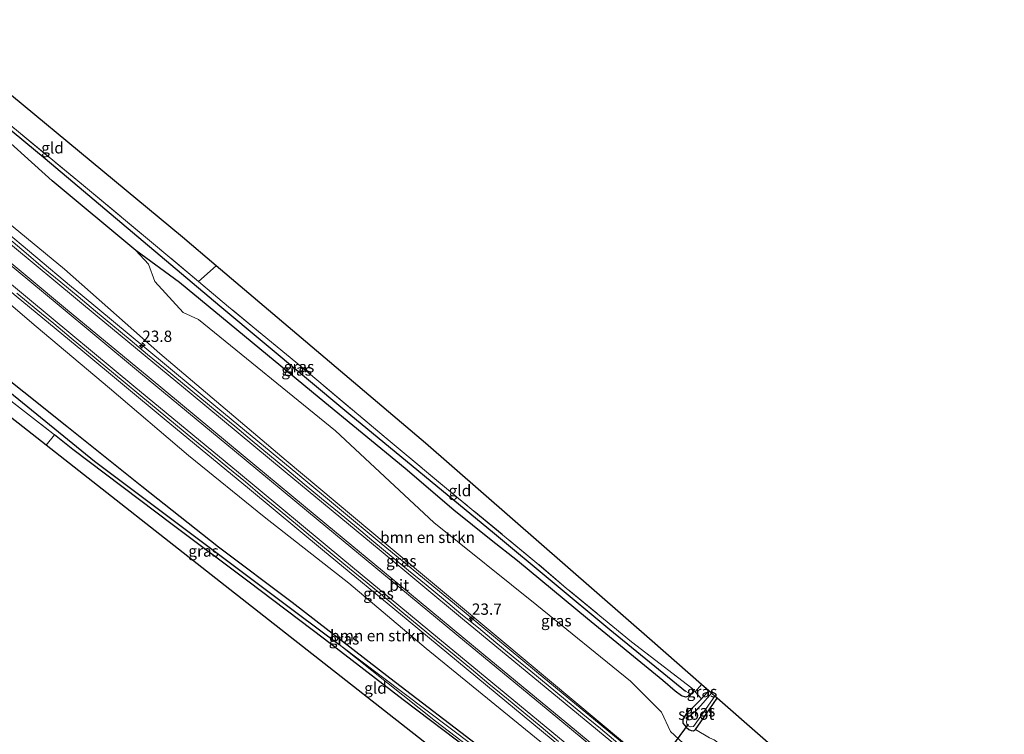
# Model space of a CAD drawing. Units: metres. Extents: x 230000 to 238161, y 500000 to 506250.
# Drawn here: x 236166 to 236384, y 501647 to 501805 of the extents above; entities that cross this region are included whole.
import ezdxf
from ezdxf.enums import TextEntityAlignment as Align

# ---------------------------------------------------------------- set-up
doc = ezdxf.new("R2010")
doc.units = ezdxf.units.M
doc.linetypes.add('IE-TERREINAFSCHEIDING', pattern=[10, 8, -2])
doc.layers.get('0').update_dxf_attribs({"lineweight": 25})
for name, color, linetype, lineweight in [('B-ME-AM-KILOMETR-S-B1', 7, 'Continuous', 18), ('B-ME-BV-GELEIDECONSTRUCTIE-GELEIDERAIL-L-B1', 213, 'BV-GELEIDERAIL', 18), ('B-ME-GR-BOMENSTRUIKEN-GV-B6', 93, 'Continuous', 18), ('B-ME-GW-KRUINLIJN-L-B1', 93, 'Continuous', 18), ('B-ME-GW-TEENLIJN-L-B1', 93, 'Continuous', 18), ('B-ME-IE-GRASLAND-GV-B6', 93, 'Continuous', 18), ('B-ME-IE-GRONDWERKLIJN-GROND_INGERICHT-GV-B6', 253, 'Continuous', 18), ('B-ME-IE-HULPGEOMETRIE-L-B1', 53, 'Continuous', 18), ('B-ME-IE-TERREINAFSCHEIDING-DOORGANG-L-B1', 8, 'IE-TERREINAFSCHEIDING-KUNSTMATIG-OPEN', 18), ('B-ME-IE-TERREINAFSCHEIDING-RASTERHEKWERK-L-B1', 8, 'IE-TERREINAFSCHEIDING', 18), ('B-ME-OG-WATER-GV-B6', 153, 'Continuous', 18), ('B-ME-VH-VERH_SOORT-BITUMEN-GV-B6', 8, 'IE-TERREINAFSCHEIDING-NATUURLIJK-HOUTWAL', 18), ('B-ME-VW-MARKERING-STREEP-015-L-B1', 7, 'Continuous', 18)]:
    doc.layers.add(name, color=color, linetype=linetype, lineweight=lineweight)
for name, color, linetype in [('B-ME-GW-INSTEEKWATERGANG-L-B1', 10, 'Continuous'), ('B-ME-GW-WATERGANG-GREPPEL-L-B1', 10, 'Continuous'), ('B-ME-KG-KADASTRAAL-OPNAMEDTMGRENS-L-B1', 10, 'Continuous'), ('B-ME-KW-DUIKER-L-B1', 10, 'Continuous')]:
    doc.layers.add(name, color=color, linetype=linetype)
doc.styles.add('NLCS-ISO', font='NLCS-ISO.TTF')
doc.linetypes.add('BV-GELEIDERAIL', pattern='A,10,-3,[108,NLCS.SHX,S=1,R=0,X=0,Y=0],-3', length=16)
doc.linetypes.add('IE-TERREINAFSCHEIDING-KUNSTMATIG-OPEN', pattern='A,7,-1.5,[67,NLCS.SHX,S=0.75,R=0,X=0,Y=0],-1.5', length=10)
doc.linetypes.add('IE-TERREINAFSCHEIDING-NATUURLIJK-HOUTWAL', pattern='A,7,-1.5,[67,NLCS.SHX,S=0.75,R=45,X=0,Y=0],-1.5,7,-1.5,[70,NLCS.SHX,S=0.75,R=0,X=0,Y=0],-1.5', length=20)

# ---------------------------------------------------------------- blocks, each defined once
blk = doc.blocks.new('hecto')
for p, q in [((0, 0.625), (-0.625, 0)), ((0, -0.625), (0, 0.625)), ((-0.625, 0), (0.625, 0)), ((0.625, 0), (0, -0.625))]:
    blk.add_line(p, q)

msp = doc.modelspace()

# ---------------------------------------------------------------- linework, layer by layer
at = {"layer": 'B-ME-BV-GELEIDECONSTRUCTIE-GELEIDERAIL-L-B1'}
for points in [[(236371.5441, 501585.6793, 11.4307), (236348.3326, 501604.6883, 12.0255), (236332.1484, 501618.0705, 12.45), (236314.8697, 501632.376, 12.9152), (236298.6971, 501645.7717, 13.3101), (236280.1918, 501661.0543, 13.7484), (236262.0275, 501676.0588, 14.2253), (236245.849, 501689.4475, 14.6683), (236227.3741, 501704.7666, 15.15), (236209.6957, 501719.4102, 15.6179), (236193.53, 501732.8143, 16.0068), (236179.675, 501744.3051, 16.3031), (236177.3658, 501746.2202, 16.3478), (236161.4544, 501759.5285, 16.6452), (236151.3825, 501767.9602, 16.7626), (236139.8623, 501777.5674, 16.8852), (236129.3452, 501785.8036, 16.95)], [(236125.1392, 501778.0577, 17.0094), (236134.4809, 501770.0249, 16.8884), (236146.7184, 501759.6431, 16.7102), (236165.1083, 501744.222, 16.419), (236179.8612, 501731.9995, 16.1391), (236197.8683, 501717.0416, 15.7472), (236216.7268, 501701.4873, 15.246), (236232.8801, 501688.0682, 14.8239), (236251.8004, 501672.3899, 14.3244), (236267.2312, 501659.6308, 13.9191), (236283.4016, 501646.2323, 13.508), (236297.973, 501634.2125, 13.1766), (236313.5413, 501621.3391, 12.7994), (236329.7228, 501607.954, 12.3483), (236348.4848, 501592.5026, 11.8634), (236365.1989, 501578.6748, 11.4103)]]:
    msp.add_polyline3d(points, dxfattribs=at)
at = {"layer": 'B-ME-GR-BOMENSTRUIKEN-GV-B6'}
for points in [[(236160.786, 501780.813, 8.113), (236173.065, 501769.702, 8.305), (236191.533, 501754.264, 8.218), (236194.347, 501751.246, 8.386), (236195.802, 501747.444, 8.416), (236202.018, 501740.559, 8.425), (236205.451, 501739.02, 8.131), (236235.72, 501714.376, 8.053), (236257.496, 501694.118, 8.35), (236280.273, 501675.784, 7.762), (236301.003, 501658.975, 7.942), (236307.824, 501652.075, 8.053), (236309.831, 501647.852, 8.077), (236317.312, 501640.901, 8.326), (236335.46, 501624.917, 8.644), (236355.681, 501607.044, 8.437), (236375.166, 501590.427, 8.257)], [(236375.166, 501590.427, 8.257), (236371.737, 501586.757, 10.429), (236360.585, 501595.075, 10.717), (236335.756, 501615.609, 11.377), (236299.175, 501645.598, 12.493), (236272.295, 501668.098, 13.036), (236246.961, 501689.294, 13.792), (236224.803, 501707.813, 14.353), (236196.844, 501731.485, 15.046), (236175.787, 501750.184, 15.508), (236153.454, 501768.526, 15.703)], [(236150.458, 501753.785, 15.694), (236169.551, 501737.491, 15.193), (236185.708, 501723.824, 14.821), (236203.192, 501708.895, 14.602), (236219.918, 501695.335, 14.086), (236238.652, 501680.629, 13.642), (236255.786, 501666.183, 13.189), (236270.154, 501654.464, 12.673), (236288.497, 501639.516, 12.427), (236304.47, 501626.915, 12.031), (236323.72, 501611.24, 11.695), (236342.987, 501595.408, 11.206), (236364.028, 501578.52, 10.558)], [(236364.028, 501578.52, 10.558), (236359.148, 501573.35, 7.537), (236344.523, 501584.787, 7.546), (236329.541, 501596.354, 7.561), (236307.443, 501613.336, 7.564), (236294.5414, 501623.3987, 7.5589), (236292.146, 501625.267, 7.558), (236268.153, 501644.095, 7.57), (236247.739, 501659.714, 7.693), (236226.157, 501676.463, 7.744), (236209.875, 501688.711, 7.759), (236192.9266, 501702.1663, 7.7605), (236176.317, 501715.4355, 8.0075), (236157.1894, 501730.5986, 8.2235)]]:
    msp.add_polyline3d(points, dxfattribs=at)
at = {"layer": 'B-ME-GW-INSTEEKWATERGANG-L-B1'}
for points in [[(236314.519, 501657.411, 7.387), (236314.765, 501656.449, 7.468), (236314.304, 501656.071, 7.537), (236314.056, 501655.71, 7.543), (236313.191, 501655.423, 7.543), (236312.292, 501655.699, 7.543), (236310.824, 501656.773, 7.573), (236308.162, 501659.097, 7.624), (236291.48, 501672.793, 7.561), (236276.016, 501685.608, 7.627), (236270.163, 501690.2, 7.699), (236261.896, 501696.834, 7.954), (236251.121, 501706.008, 8.029), (236232.111, 501721.669, 7.999), (236212.19, 501738.15, 8.071), (236201.204, 501747.243, 8.191), (236191.533, 501754.264, 8.218), (236173.065, 501769.702, 8.305), (236160.786, 501780.813, 8.113), (236139.952, 501799.298, 7.83)], [(236117.9187, 501763.5174, 8.9015), (236136.4617, 501747.321, 8.411), (236157.1894, 501730.5986, 8.2235), (236176.317, 501715.4355, 8.0075), (236192.9266, 501702.1663, 7.7605), (236209.875, 501688.711, 7.759), (236226.157, 501676.463, 7.744), (236247.739, 501659.714, 7.693), (236268.153, 501644.095, 7.57), (236292.146, 501625.267, 7.558), (236307.443, 501613.336, 7.564), (236329.541, 501596.354, 7.561), (236344.523, 501584.787, 7.546), (236359.148, 501573.35, 7.537)], [(236295.16, 501614.267, 7.438), (236296.608, 501616.27, 7.453), (236297.146, 501617.569, 7.453), (236296.77, 501618.374, 7.453), (236292.366, 501621.911, 7.453), (236278.413, 501633.693, 7.495), (236265.514, 501643.629, 7.471), (236250.668, 501654.832, 7.564), (236233.289, 501668.293, 7.78), (236216.354, 501681.072, 7.843), (236199.571, 501693.648, 7.864), (236177.598, 501710.273, 7.873), (236173.6097, 501713.4971, 7.8652)], [(236316.647, 501655.079, 7.495), (236314.901, 501653.309, 7.564), (236313.286, 501651.708, 7.603), (236312.585, 501650.455, 7.603), (236312.586, 501649.667, 7.747), (236313.29, 501648.803, 7.747), (236313.846, 501648.3, 7.747), (236314.427, 501648.034, 7.747), (236314.945, 501647.998, 7.747), (236315.39, 501648.251, 7.747), (236317.727, 501651.646, 7.606), (236320.163, 501655.189, 7.573)]]:
    msp.add_polyline3d(points, dxfattribs=at)
at = {"layer": 'B-ME-GW-KRUINLIJN-L-B1'}
for points in [[(236131.776, 501786.434, 15.973), (236153.454, 501768.526, 15.703), (236175.787, 501750.184, 15.508), (236196.844, 501731.485, 15.046), (236224.803, 501707.813, 14.353), (236246.961, 501689.294, 13.792), (236272.295, 501668.098, 13.036), (236299.175, 501645.598, 12.493), (236335.756, 501615.609, 11.377), (236360.585, 501595.075, 10.717), (236371.737, 501586.757, 10.429)], [(236364.028, 501578.52, 10.558), (236342.987, 501595.408, 11.206), (236323.72, 501611.24, 11.695), (236304.47, 501626.915, 12.031), (236288.497, 501639.516, 12.427), (236270.154, 501654.464, 12.673), (236255.786, 501666.183, 13.189), (236238.652, 501680.629, 13.642), (236219.918, 501695.335, 14.086), (236203.192, 501708.895, 14.602), (236185.708, 501723.824, 14.821), (236169.551, 501737.491, 15.193), (236150.458, 501753.785, 15.694), (236130.488, 501769.964, 15.844), (236124.499, 501774.984, 15.958)]]:
    msp.add_polyline3d(points, dxfattribs=at)
at = {"layer": 'B-ME-GW-TEENLIJN-L-B1'}
msp.add_polyline3d([(236375.166, 501590.427, 8.257), (236355.681, 501607.044, 8.437), (236335.46, 501624.917, 8.644), (236317.312, 501640.901, 8.326), (236309.831, 501647.852, 8.077), (236307.824, 501652.075, 8.053), (236301.003, 501658.975, 7.942), (236280.273, 501675.784, 7.762), (236257.496, 501694.118, 8.35), (236235.72, 501714.376, 8.053), (236205.451, 501739.02, 8.131), (236202.018, 501740.559, 8.425), (236195.802, 501747.444, 8.416), (236194.347, 501751.246, 8.386), (236191.533, 501754.264, 8.218)], dxfattribs=at)
at = {"layer": 'B-ME-GW-WATERGANG-GREPPEL-L-B1'}
for points in [[(236140.568, 501800.268, 7.194), (236171.504, 501774.662, 7.207), (236210.121, 501742.038, 7.222), (236238.692, 501718.248, 7.207), (236270.901, 501691.673, 7.144), (236296.435, 501670.419, 7.105), (236313.172, 501656.753, 6.961)], [(236116.077, 501761.732, 7.207), (236136.479, 501744.86, 7.213), (236161.738, 501724.533, 7.318), (236182.442, 501707.697, 7.333), (236227.237, 501674.054, 7.342), (236236.553, 501667.064, 6.781)]]:
    msp.add_polyline3d(points, dxfattribs=at)
at = {"layer": 'B-ME-IE-GRASLAND-GV-B6'}
for points in [[(236205.413, 501747.433, 7.834), (236212.087, 501741.852, 7.837), (236226.925, 501729.584, 7.759), (236246.925, 501712.774, 7.696), (236262.501, 501699.769, 7.582), (236280.286, 501685.119, 7.396), (236286.774, 501679.561, 7.474), (236301.218, 501667.667, 7.345), (236314.519, 501657.411, 7.387), (236314.765, 501656.449, 7.468), (236314.304, 501656.071, 7.537), (236313.172, 501656.753, 6.961), (236296.435, 501670.419, 7.105), (236270.901, 501691.673, 7.144), (236238.692, 501718.248, 7.207), (236210.121, 501742.038, 7.222), (236171.504, 501774.662, 7.207), (236140.568, 501800.268, 7.194), (236141.068, 501801.054, 7.602), (236146.183, 501796.879, 7.591), (236163.923, 501781.937, 7.552), (236179.997, 501768.685, 7.753), (236195.919, 501755.372, 7.846), (236205.413, 501747.433, 7.834)], [(236140.568, 501800.268, 7.194), (236171.504, 501774.662, 7.207), (236210.121, 501742.038, 7.222), (236238.692, 501718.248, 7.207), (236270.901, 501691.673, 7.144), (236296.435, 501670.419, 7.105), (236313.172, 501656.753, 6.961)], [(236313.172, 501656.753, 6.961), (236314.304, 501656.071, 7.537), (236314.056, 501655.71, 7.543), (236313.191, 501655.423, 7.543), (236312.292, 501655.699, 7.543), (236310.824, 501656.773, 7.573), (236308.162, 501659.097, 7.624), (236291.48, 501672.793, 7.561), (236276.016, 501685.608, 7.627), (236270.163, 501690.2, 7.699), (236261.896, 501696.834, 7.954), (236251.121, 501706.008, 8.029), (236232.111, 501721.669, 7.999), (236212.19, 501738.15, 8.071), (236201.204, 501747.243, 8.191), (236191.533, 501754.264, 8.218), (236173.065, 501769.702, 8.305), (236160.786, 501780.813, 8.113)], [(236153.454, 501768.526, 15.703), (236175.787, 501750.184, 15.508), (236196.844, 501731.485, 15.046), (236224.803, 501707.813, 14.353), (236246.961, 501689.294, 13.792), (236272.295, 501668.098, 13.036), (236299.175, 501645.598, 12.493), (236335.756, 501615.609, 11.377), (236360.585, 501595.075, 10.717), (236371.737, 501586.757, 10.429)], [(236298.1802, 501645.2789, 12.5834), (236294.328, 501648.467, 12.6712), (236290.4579, 501651.6311, 12.7581), (236286.6047, 501654.8165, 12.8472), (236282.7495, 501657.9982, 12.9443), (236278.8987, 501661.1881, 13.0337), (236275.0509, 501664.3792, 13.1304), (236271.1953, 501667.5625, 13.2273), (236267.3374, 501670.7399, 13.3339), (236263.4604, 501673.8949, 13.4245), (236259.618, 501677.0903, 13.5354), (236255.762, 501680.2716, 13.6506), (236251.9074, 501683.4553, 13.7562), (236248.0581, 501686.6464, 13.8611), (236244.2128, 501689.8415, 13.9609), (236240.3631, 501693.0275, 14.0662), (236236.5199, 501696.224, 14.1657), (236232.664, 501699.4118, 14.2589), (236228.8168, 501702.5977, 14.356), (236224.9659, 501705.7886, 14.4565), (236221.1429, 501709.0052, 14.5574), (236217.2857, 501712.191, 14.6579), (236213.4463, 501715.3884, 14.7576), (236209.5904, 501718.5713, 14.8581), (236205.7413, 501721.7615, 14.952), (236201.893, 501724.9516, 15.0474), (236198.0374, 501728.1372, 15.1437), (236194.1706, 501731.2987, 15.237), (236190.3474, 501734.5241, 15.32), (236186.5004, 501737.7196, 15.4014), (236182.6475, 501740.9031, 15.481), (236178.8016, 501744.0948, 15.5675), (236174.9594, 501747.2932, 15.6359), (236171.1049, 501750.4751, 15.6996), (236167.2802, 501753.6967, 15.7701), (236163.4511, 501756.9145, 15.8416)], [(236362.1296, 501581.96, 10.7742), (236365.9893, 501578.7793, 10.6476), (236364.028, 501578.52, 10.558), (236342.987, 501595.408, 11.206), (236323.72, 501611.24, 11.695), (236304.47, 501626.915, 12.031), (236288.497, 501639.516, 12.427), (236270.154, 501654.464, 12.673), (236255.786, 501666.183, 13.189), (236238.652, 501680.629, 13.642), (236219.918, 501695.335, 14.086), (236203.192, 501708.895, 14.602), (236185.708, 501723.824, 14.821), (236169.551, 501737.491, 15.193), (236150.458, 501753.785, 15.694)], [(236317.312, 501640.901, 8.326), (236309.831, 501647.852, 8.077), (236307.824, 501652.075, 8.053), (236301.003, 501658.975, 7.942), (236280.273, 501675.784, 7.762), (236257.496, 501694.118, 8.35), (236235.72, 501714.376, 8.053), (236205.451, 501739.02, 8.131), (236202.018, 501740.559, 8.425), (236195.802, 501747.444, 8.416), (236194.347, 501751.246, 8.386), (236191.533, 501754.264, 8.218), (236201.204, 501747.243, 8.191), (236212.19, 501738.15, 8.071), (236232.111, 501721.669, 7.999), (236251.121, 501706.008, 8.029), (236261.896, 501696.834, 7.954), (236270.163, 501690.2, 7.699), (236276.016, 501685.608, 7.627), (236291.48, 501672.793, 7.561), (236308.162, 501659.097, 7.624), (236310.824, 501656.773, 7.573), (236312.292, 501655.699, 7.543), (236313.191, 501655.423, 7.543), (236314.056, 501655.71, 7.543), (236314.304, 501656.071, 7.537), (236314.765, 501656.449, 7.468), (236314.519, 501657.411, 7.387), (236315.287, 501656.595, 7.441), (236316.647, 501655.079, 7.495), (236314.901, 501653.309, 7.564), (236313.286, 501651.708, 7.603), (236312.585, 501650.455, 7.603), (236312.586, 501649.667, 7.747), (236313.29, 501648.803, 7.747), (236313.846, 501648.3, 7.747), (236314.427, 501648.034, 7.747), (236314.945, 501647.998, 7.747), (236315.39, 501648.251, 7.747), (236318.478, 501646.415, 7.672)], [(236216.354, 501681.072, 7.843), (236199.571, 501693.648, 7.864), (236177.598, 501710.273, 7.873), (236173.6097, 501713.4971, 7.8652), (236131.0181, 501746.5703, 8.4315)], [(236165.2596, 501744.836, 15.6837), (236169.5532, 501741.3051, 15.6065), (236173.4002, 501738.108, 15.5392), (236177.2547, 501734.9246, 15.4709), (236181.1028, 501731.7346, 15.3741), (236184.9505, 501728.5454, 15.2873), (236188.7954, 501725.349, 15.2054), (236192.6393, 501722.1473, 15.1238), (236196.4925, 501718.9626, 15.0328), (236200.3448, 501715.7852, 14.9397), (236204.1931, 501712.5867, 14.8393), (236208.0478, 501709.4029, 14.7392), (236211.9137, 501706.2404, 14.6368), (236215.7883, 501703.0811, 14.5328), (236219.6149, 501699.8632, 14.4318), (236223.4623, 501696.6701, 14.3372), (236227.3102, 501693.4823, 14.2291), (236231.1561, 501690.2848, 14.131), (236235.0064, 501687.0965, 14.0286), (236238.8604, 501683.9113, 13.9258), (236242.7097, 501680.7225, 13.8287), (236246.5559, 501677.5318, 13.74), (236250.3903, 501674.321, 13.631), (236254.2492, 501671.1475, 13.5114), (236258.1014, 501667.9577, 13.4099), (236261.9548, 501664.7759, 13.2866), (236265.8131, 501661.5956, 13.1972), (236269.6623, 501658.4076, 13.1156), (236273.5293, 501655.2349, 13.0127), (236277.3867, 501652.0581, 12.9293), (236281.2335, 501648.8675, 12.829), (236285.062, 501645.6504, 12.7286)], [(236157.1894, 501730.5986, 8.2235), (236176.317, 501715.4355, 8.0075), (236192.9266, 501702.1663, 7.7605), (236209.875, 501688.711, 7.759), (236226.157, 501676.463, 7.744), (236247.739, 501659.714, 7.693), (236268.153, 501644.095, 7.57), (236292.146, 501625.267, 7.558), (236307.443, 501613.336, 7.564), (236329.541, 501596.354, 7.561), (236344.523, 501584.787, 7.546), (236359.148, 501573.35, 7.537), (236358.942, 501573.132, 6.859), (236351.925, 501578.521, 6.778), (236334.867, 501591.597, 6.778), (236321.607, 501601.656, 6.778), (236307.788, 501612.419, 6.778), (236296.496, 501620.827, 6.778), (236276.357, 501637.027, 6.778), (236255.706, 501652.625, 6.778), (236236.553, 501667.064, 6.781), (236227.237, 501674.054, 7.342)], [(236227.237, 501674.054, 7.342), (236182.442, 501707.697, 7.333), (236161.738, 501724.533, 7.318)], [(236161.738, 501724.533, 7.318), (236182.442, 501707.697, 7.333), (236227.237, 501674.054, 7.342), (236236.553, 501667.064, 6.781), (236257.818, 501650.098, 6.778), (236275.271, 501636.832, 6.778), (236291.636, 501623.521, 6.778), (236298.339, 501618.32, 6.778), (236298.499, 501617.839, 6.778), (236296.702, 501615.194, 6.778), (236295.735, 501613.822, 6.778), (236295.16, 501614.267, 7.438), (236296.608, 501616.27, 7.453), (236297.146, 501617.569, 7.453), (236296.77, 501618.374, 7.453), (236292.366, 501621.911, 7.453), (236278.413, 501633.693, 7.495), (236265.514, 501643.629, 7.471), (236250.668, 501654.832, 7.564), (236233.289, 501668.293, 7.78), (236216.354, 501681.072, 7.843)], [(236318.307, 501656.818, 7.432), (236318.878, 501656.317, 6.664), (236316.541, 501653.559, 6.661), (236315.2, 501652.157, 6.661), (236313.836, 501651.079, 6.661), (236313.456, 501650.359, 6.661), (236313.334, 501649.859, 6.661), (236313.444, 501649.484, 6.661), (236313.716, 501649.116, 6.661), (236314.248, 501648.871, 6.661), (236314.887, 501648.974, 6.661), (236315.681, 501649.945, 6.661), (236319.616, 501655.669, 6.661), (236320.163, 501655.189, 7.573), (236317.727, 501651.646, 7.606), (236315.39, 501648.251, 7.747), (236314.945, 501647.998, 7.747), (236314.427, 501648.034, 7.747), (236313.846, 501648.3, 7.747), (236313.29, 501648.803, 7.747), (236312.586, 501649.667, 7.747), (236312.585, 501650.455, 7.603), (236313.286, 501651.708, 7.603), (236314.901, 501653.309, 7.564), (236316.647, 501655.079, 7.495), (236316.971, 501655.432, 7.558), (236318.307, 501656.818, 7.432)], [(236316.704, 501658.224, 7.507), (236318.307, 501656.818, 7.432), (236316.971, 501655.432, 7.558), (236316.647, 501655.079, 7.495), (236315.287, 501656.595, 7.441), (236316.704, 501658.224, 7.507)]]:
    msp.add_polyline3d(points, dxfattribs=at)
at = {"layer": 'B-ME-IE-GRONDWERKLIJN-GROND_INGERICHT-GV-B6'}
for points in [[(236143.819, 501805.384, 7.638), (236201.911, 501757.228, 7.915), (236209.367, 501750.9, 7.948), (236205.413, 501747.433, 7.834), (236195.919, 501755.372, 7.846), (236179.997, 501768.685, 7.753), (236163.923, 501781.937, 7.552), (236146.183, 501796.879, 7.591), (236141.068, 501801.054, 7.602), (236143.819, 501805.384, 7.638)], [(236158.625, 501721.464, 7.921), (236113.118, 501757.076, 8.5615), (236114.6154, 501759.4325, 8.6504), (236131.0181, 501746.5703, 8.4315), (236173.6097, 501713.4971, 7.8652), (236171.7092, 501711.1792, 8.0158), (236158.625, 501721.464, 7.921)], [(236209.367, 501750.9, 7.948), (236255.644, 501711.626, 7.84), (236305.79, 501667.796, 7.393), (236316.704, 501658.224, 7.507), (236315.287, 501656.595, 7.441), (236314.519, 501657.411, 7.387), (236301.218, 501667.667, 7.345), (236286.774, 501679.561, 7.474), (236280.286, 501685.119, 7.396), (236262.501, 501699.769, 7.582), (236246.925, 501712.774, 7.696), (236226.925, 501729.584, 7.759), (236212.087, 501741.852, 7.837), (236205.413, 501747.433, 7.834), (236209.367, 501750.9, 7.948)], [(236211.291, 501680.066, 7.759), (236171.7092, 501711.1792, 8.0158), (236173.6097, 501713.4971, 7.8652), (236177.598, 501710.273, 7.873), (236199.571, 501693.648, 7.864), (236216.354, 501681.072, 7.843), (236233.289, 501668.293, 7.78), (236250.668, 501654.832, 7.564), (236265.514, 501643.629, 7.471), (236278.413, 501633.693, 7.495), (236292.366, 501621.911, 7.453), (236296.77, 501618.374, 7.453), (236297.146, 501617.569, 7.453), (236296.608, 501616.27, 7.453), (236295.16, 501614.267, 7.438), (236290.327, 501618.007, 7.546), (236211.291, 501680.066, 7.759)], [(236383.659, 501599.515, 7.867), (236379.632, 501595.225, 7.771), (236361.997, 501609.944, 7.606), (236348.726, 501621.048, 7.735), (236342.159, 501626.758, 7.768), (236334.959, 501632.882, 7.576), (236330.231, 501636.872, 7.636), (236326.028, 501640.41, 7.711), (236321.952, 501644.176, 7.675), (236319.482, 501645.996, 7.672), (236318.478, 501646.415, 7.672), (236315.39, 501648.251, 7.747), (236317.727, 501651.646, 7.606), (236320.163, 501655.189, 7.573), (236358.168, 501621.859, 7.597), (236383.659, 501599.515, 7.867)]]:
    msp.add_polyline3d(points, dxfattribs=at)
at = {"layer": 'B-ME-IE-HULPGEOMETRIE-L-B1'}
msp.add_line((236313.172, 501656.753, 6.961), (236314.304, 501656.071, 7.537), dxfattribs=at)
at = {"layer": 'B-ME-IE-TERREINAFSCHEIDING-DOORGANG-L-B1'}
msp.add_line((236316.647, 501655.079, 7.495), (236315.287, 501656.595, 7.441), dxfattribs=at)
at = {"layer": 'B-ME-IE-TERREINAFSCHEIDING-RASTERHEKWERK-L-B1'}
msp.add_line((236205.413, 501747.433, 7.834), (236209.367, 501750.9, 7.948), dxfattribs=at)
for points in [[(236205.413, 501747.433, 7.834), (236195.919, 501755.372, 7.846), (236179.997, 501768.685, 7.753), (236163.923, 501781.937, 7.552), (236146.183, 501796.879, 7.591), (236141.068, 501801.054, 7.602)], [(236114.6154, 501759.4325, 8.6504), (236131.0181, 501746.5703, 8.4315), (236173.6097, 501713.4971, 7.8652), (236171.7092, 501711.1792, 8.0158)], [(236314.519, 501657.411, 7.387), (236301.218, 501667.667, 7.345), (236286.774, 501679.561, 7.474), (236280.286, 501685.119, 7.396), (236262.501, 501699.769, 7.582), (236246.925, 501712.774, 7.696), (236226.925, 501729.584, 7.759), (236212.087, 501741.852, 7.837), (236205.413, 501747.433, 7.834)], [(236316.704, 501658.224, 7.507), (236315.287, 501656.595, 7.441), (236314.519, 501657.411, 7.387)], [(236318.307, 501656.818, 7.432), (236316.971, 501655.432, 7.558), (236316.647, 501655.079, 7.495)]]:
    msp.add_polyline3d(points, dxfattribs=at)
at = {"layer": 'B-ME-KG-KADASTRAAL-OPNAMEDTMGRENS-L-B1'}
for points in [[(236383.659, 501599.515, 7.867), (236358.168, 501621.859, 7.597), (236320.163, 501655.189, 7.573), (236319.616, 501655.669, 6.661), (236318.878, 501656.317, 6.664), (236318.307, 501656.818, 7.432), (236316.704, 501658.224, 7.507), (236305.79, 501667.796, 7.393), (236255.644, 501711.626, 7.84), (236209.367, 501750.9, 7.948), (236201.911, 501757.228, 7.915), (236143.819, 501805.384, 7.638)], [(236354.52, 501568.332, 7.552), (236297.289, 501612.62, 7.603), (236296.395, 501613.312, 6.778), (236295.735, 501613.822, 6.778), (236295.16, 501614.267, 7.438), (236290.327, 501618.007, 7.546), (236211.291, 501680.066, 7.759), (236171.7092, 501711.1792, 8.0158), (236158.625, 501721.464, 7.921), (236113.118, 501757.076, 8.5615)]]:
    msp.add_polyline3d(points, dxfattribs=at)
at = {"layer": 'B-ME-KW-DUIKER-L-B1'}
msp.add_line((236313.729, 501649.486, 6.667), (236293.79, 501622.377, 6.784), dxfattribs=at)
at = {"layer": 'B-ME-OG-WATER-GV-B6'}
for points in [[(236275.271, 501636.832, 6.778), (236257.818, 501650.098, 6.778), (236236.553, 501667.064, 6.781), (236255.706, 501652.625, 6.778), (236276.357, 501637.027, 6.778)], [(236318.878, 501656.317, 6.664), (236319.616, 501655.669, 6.661), (236315.681, 501649.945, 6.661), (236314.887, 501648.974, 6.661), (236314.248, 501648.871, 6.661), (236313.716, 501649.116, 6.661), (236313.444, 501649.484, 6.661), (236313.334, 501649.859, 6.661), (236313.456, 501650.359, 6.661), (236313.836, 501651.079, 6.661), (236315.2, 501652.157, 6.661), (236316.541, 501653.559, 6.661), (236318.878, 501656.317, 6.664)]]:
    msp.add_polyline3d(points, dxfattribs=at)
at = {"layer": 'B-ME-VH-VERH_SOORT-BITUMEN-GV-B6'}
for points in [[(236163.4511, 501756.9145, 15.8416), (236167.2802, 501753.6967, 15.7701), (236171.1049, 501750.4751, 15.6996), (236174.9594, 501747.2932, 15.6359), (236178.8016, 501744.0948, 15.5675), (236182.6475, 501740.9031, 15.481), (236186.5004, 501737.7196, 15.4014), (236190.3474, 501734.5241, 15.32), (236194.1706, 501731.2987, 15.237), (236198.0374, 501728.1372, 15.1437), (236201.893, 501724.9516, 15.0474), (236205.7413, 501721.7615, 14.952), (236209.5904, 501718.5713, 14.8581), (236213.4463, 501715.3884, 14.7576), (236217.2857, 501712.191, 14.6579), (236221.1429, 501709.0052, 14.5574), (236224.9659, 501705.7886, 14.4565), (236228.8168, 501702.5977, 14.356), (236232.664, 501699.4118, 14.2589), (236236.5199, 501696.224, 14.1657), (236240.3631, 501693.0275, 14.0662), (236244.2128, 501689.8415, 13.9609), (236248.0581, 501686.6464, 13.8611), (236251.9074, 501683.4553, 13.7562), (236255.762, 501680.2716, 13.6506), (236259.618, 501677.0903, 13.5354), (236263.4604, 501673.8949, 13.4245), (236267.3374, 501670.7399, 13.3339), (236271.1953, 501667.5625, 13.2273), (236275.0509, 501664.3792, 13.1304), (236278.8987, 501661.1881, 13.0337), (236282.7495, 501657.9982, 12.9443), (236286.6047, 501654.8165, 12.8472), (236290.4579, 501651.6311, 12.7581), (236294.328, 501648.467, 12.6712), (236298.1802, 501645.2789, 12.5834)], [(236285.062, 501645.6504, 12.7286), (236281.2335, 501648.8675, 12.829), (236277.3867, 501652.0581, 12.9293), (236273.5293, 501655.2349, 13.0127), (236269.6623, 501658.4076, 13.1156), (236265.8131, 501661.5956, 13.1972), (236261.9548, 501664.7759, 13.2866), (236258.1014, 501667.9577, 13.4099), (236254.2492, 501671.1475, 13.5114), (236250.3903, 501674.321, 13.631), (236246.5559, 501677.5318, 13.74), (236242.7097, 501680.7225, 13.8287), (236238.8604, 501683.9113, 13.9258), (236235.0064, 501687.0965, 14.0286), (236231.1561, 501690.2848, 14.131), (236227.3102, 501693.4823, 14.2291), (236223.4623, 501696.6701, 14.3372), (236219.6149, 501699.8632, 14.4318), (236215.7883, 501703.0811, 14.5328), (236211.9137, 501706.2404, 14.6368), (236208.0478, 501709.4029, 14.7392), (236204.1931, 501712.5867, 14.8393), (236200.3448, 501715.7852, 14.9397), (236196.4925, 501718.9626, 15.0328), (236192.6393, 501722.1473, 15.1238), (236188.7954, 501725.349, 15.2054), (236184.9505, 501728.5454, 15.2873), (236181.1028, 501731.7346, 15.3741), (236177.2547, 501734.9246, 15.4709), (236173.4002, 501738.108, 15.5392), (236169.5532, 501741.3051, 15.6065), (236165.2596, 501744.836, 15.6837)]]:
    msp.add_polyline3d(points, dxfattribs=at)
at = {"layer": 'B-ME-VW-MARKERING-STREEP-015-L-B1'}
for points in [[(236128.5093, 501784.9916, 16.2469), (236143.7695, 501772.3175, 16.1193), (236159.9023, 501758.9174, 15.9087), (236182.9906, 501739.7742, 15.4778), (236203.7815, 501722.5535, 15.0036), (236224.5691, 501705.338, 14.4691), (236245.3575, 501688.1172, 13.932), (236263.8429, 501672.798, 13.4186), (236282.3558, 501657.512, 12.9594), (236300.8491, 501642.2293, 12.5209), (236319.358, 501626.9453, 12.0557), (236337.8573, 501611.654, 11.5322), (236356.3566, 501596.358, 11.0804), (236370.9594, 501584.2924, 10.6867)], [(236126.8858, 501781.6981, 16.2893), (236134.9123, 501775.0451, 16.2286), (236153.3776, 501759.7038, 16.0228), (236174.1469, 501742.4709, 15.6604), (236192.6183, 501727.1443, 15.272), (236213.4214, 501709.9381, 14.7456), (236231.898, 501694.612, 14.2724), (236248.0596, 501681.2172, 13.8589), (236264.2508, 501667.8302, 13.408), (236282.7748, 501652.5291, 12.9579), (236301.2469, 501637.2425, 12.5173), (236319.7362, 501621.9919, 12.0472), (236335.9169, 501608.6115, 11.5876), (236352.098, 501595.2379, 11.1821), (236368.5692, 501581.641, 10.7393)], [(236368.8506, 501581.9531, 10.7441), (236356.2463, 501592.366, 11.0902), (236340.0783, 501605.7359, 11.4858), (236323.9156, 501619.0872, 11.9349), (236305.4152, 501634.3531, 12.4076), (236286.9218, 501649.6432, 12.8628), (236268.4266, 501664.9304, 13.3192), (236249.9395, 501680.2051, 13.8194), (236233.7879, 501693.6039, 14.2396), (236215.2959, 501708.9218, 14.7088), (236194.4905, 501726.1543, 15.2385), (236176.0236, 501741.466, 15.6371), (236159.866, 501754.8708, 15.9276), (236143.6809, 501768.3042, 16.1498), (236127.0808, 501782.0938, 16.2908)], [(236366.4572, 501579.2983, 10.6856), (236352.9763, 501590.4336, 11.0492), (236329.8552, 501609.5366, 11.6335), (236306.7141, 501628.6505, 12.2501), (236283.5949, 501647.7571, 12.8073), (236260.4646, 501666.8589, 13.3683), (236237.3586, 501685.9942, 14.0009), (236214.244, 501705.1514, 14.6057), (236191.1265, 501724.2941, 15.1883), (236168.0402, 501743.443, 15.6608), (236144.939, 501762.6, 16.0373), (236125.4611, 501778.8079, 16.2314)]]:
    msp.add_polyline3d(points, dxfattribs=at)

# ---------------------------------------------------------------- block references
at = {"layer": 'B-ME-AM-KILOMETR-S-B1', "rotation": 90}
for p in [(236192.9774, 501733.2812, 15.1254), (236265.8892, 501672.8804, 13.3014)]:
    msp.add_blockref('hecto', p, dxfattribs=at)

# ---------------------------------------------------------------- texts
at = {"layer": 'B-ME-AM-KILOMETR-S-B1', "ltscale": 0.2, "style": 'NLCS-ISO'}
for s, p in [('23.8', (236192.9774, 501733.2812, 15.1254)), ('23.7', (236265.8892, 501672.8804, 13.3014))]:
    msp.add_text(s, height=2.5, dxfattribs=at).set_placement(p, align=Align.BOTTOM_LEFT)
at = {"layer": 'B-ME-GR-BOMENSTRUIKEN-GV-B6', "ltscale": 0.2, "style": 'NLCS-ISO'}
for p in [(236256.102, 501690.8038), (236245.0392, 501669.0383)]:
    msp.add_text('bmn en strkn', height=2.5, dxfattribs=at).set_placement(p, align=Align.MIDDLE_CENTER)
at = {"layer": 'B-ME-IE-GRASLAND-GV-B6', "ltscale": 0.2, "style": 'NLCS-ISO'}
for p in [(236227.6665, 501728.5625), (236227.128, 501727.8455), (236206.5572, 501687.777), (236250.2914, 501685.5961), (236245.2441, 501678.373), (236284.564, 501672.3455), (236237.6125, 501668.3247), (236316.797, 501656.6515), (236316.374, 501652.408)]:
    msp.add_text('gras', height=2.5, dxfattribs=at).set_placement(p, align=Align.MIDDLE_CENTER)
at = {"layer": 'B-ME-IE-GRONDWERKLIJN-GROND_INGERICHT-GV-B6', "ltscale": 0.2, "style": 'NLCS-ISO'}
for p in [(236173.1419, 501777.0256), (236263.2538, 501701.1474), (236244.5697, 501657.4498)]:
    msp.add_text('gld', height=2.5, dxfattribs=at).set_placement(p, align=Align.MIDDLE_CENTER)
at = {"layer": 'B-ME-OG-WATER-GV-B6', "ltscale": 0.2, "style": 'NLCS-ISO'}
msp.add_text('sloot', height=2.5, dxfattribs=at).set_placement((236315.5165, 501651.6697), align=Align.MIDDLE_CENTER)
at = {"layer": 'B-ME-VH-VERH_SOORT-BITUMEN-GV-B6', "ltscale": 0.2, "style": 'NLCS-ISO'}
msp.add_text('bit', height=2.5, dxfattribs=at).set_placement((236249.8195, 501680.2091), align=Align.MIDDLE_CENTER)

doc.saveas('drawing.dxf')
